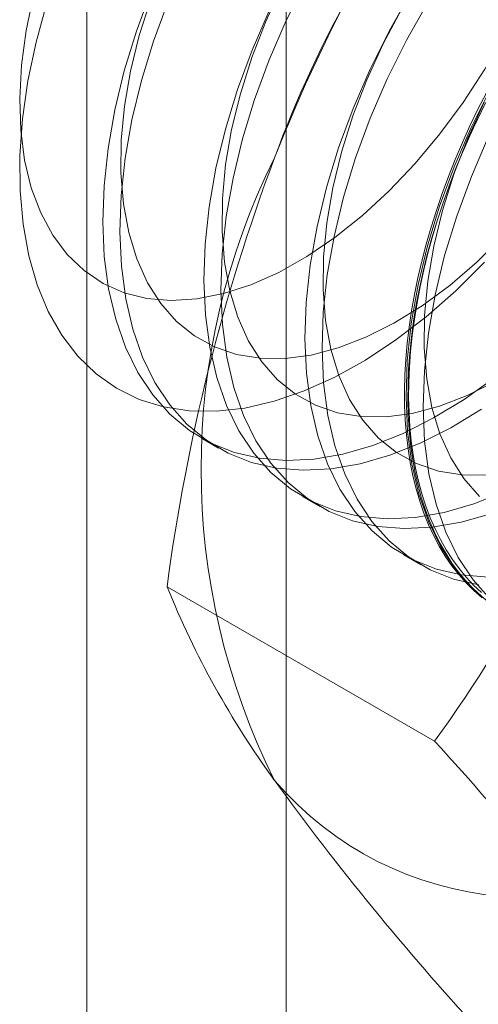
# Model space of a CAD drawing. Units: millimetres. Extents: x 63 to 4297, y 73 to 3059.
# Drawn here: x 3880 to 3882, y 2194 to 2198 of the extents above; entities that cross this region are included whole.
import ezdxf

# ---------------------------------------------------------------- set-up
doc = ezdxf.new("R2010")
doc.units = ezdxf.units.MM
doc.header["$LTSCALE"] = 2

msp = doc.modelspace()

# ---------------------------------------------------------------- linework, layer by layer
at = {"color": 7, "linetype": 'Continuous', "lineweight": 18}
for p, q in [((3880.788, 1605.8323), (3880.788, 2238.6514)), ((3881.6586, 1594.8621), (3881.6586, 2235.4278)), ((3881.2888, 2196.6194), (3881.3635, 2196.5762)), ((3881.7307, 2196.3642), (3881.8055, 2196.3211)), ((3882.1727, 2196.1091), (3882.2474, 2196.066)), ((3882.3082, 2195.2941), (3881.1382, 2195.9695))]:
    msp.add_line(p, q, dxfattribs=at)
at = {"color": 7, "linetype": 'Continuous', "lineweight": 18, "flags": 128}
for points in [[(3881.7431, 2198.6145), (3881.659, 2198.4453), (3881.5847, 2198.2735), (3881.5209, 2198.1005), (3881.468, 2197.9277), (3881.4266, 2197.7565), (3881.397, 2197.5884), (3881.3794, 2197.4247), (3881.3739, 2197.2668), (3881.3807, 2197.116), (3881.3996, 2196.9736), (3881.4304, 2196.8408), (3881.4731, 2196.7186), (3881.5271, 2196.608), (3881.592, 2196.51), (3881.6674, 2196.4254), (3881.7525, 2196.3549), (3881.8467, 2196.2991), (3881.9492, 2196.2584), (3882.0591, 2196.2332), (3882.1756, 2196.2236), (3882.2976, 2196.2298), (3882.4242, 2196.2517), (3882.5542, 2196.2891)], [(3881.6413, 2198.5984), (3881.5698, 2198.442), (3881.5089, 2198.2839), (3881.459, 2198.1257), (3881.4207, 2197.969), (3881.3943, 2197.8155), (3881.3803, 2197.6667), (3881.3786, 2197.5241), (3881.3894, 2197.3892), (3881.4124, 2197.2634), (3881.4476, 2197.1479), (3881.4944, 2197.044), (3881.5525, 2196.9528), (3881.6212, 2196.8751), (3881.6998, 2196.8118), (3881.7875, 2196.7635), (3881.8835, 2196.7307), (3881.9867, 2196.7137), (3882.0961, 2196.7127), (3882.2106, 2196.7278), (3882.3289, 2196.7587), (3882.4499, 2196.8052), (3882.5723, 2196.8668)], [(3880.5545, 2198.5573), (3880.5221, 2198.402), (3880.5019, 2198.2506), (3880.494, 2198.1047), (3880.4986, 2197.9658), (3880.5155, 2197.8353), (3880.5446, 2197.7145), (3880.5857, 2197.6047)], [(3881.068, 2198.5718), (3881.0042, 2198.3988), (3880.9514, 2198.2259), (3880.91, 2198.0548), (3880.8803, 2197.8866), (3880.8627, 2197.7229), (3880.8572, 2197.5651), (3880.864, 2197.4143), (3880.8829, 2197.2719), (3880.9138, 2197.1391), (3880.9564, 2197.0168), (3881.0104, 2196.9063), (3881.0754, 2196.8083), (3881.1507, 2196.7237), (3881.2358, 2196.6532), (3881.33, 2196.5974), (3881.4325, 2196.5567), (3881.5424, 2196.5314), (3881.6589, 2196.5219), (3881.7809, 2196.5281), (3881.9075, 2196.55), (3882.0376, 2196.5874), (3882.1701, 2196.6401), (3882.3039, 2196.7075), (3882.4379, 2196.7891), (3882.5711, 2196.8843)], [(3882.2036, 2198.5676), (3882.1103, 2198.4025), (3882.0262, 2198.2334), (3881.9519, 2198.0616), (3881.8881, 2197.8885), (3881.8353, 2197.7157), (3881.7939, 2197.5445), (3881.7642, 2197.3764), (3881.7466, 2197.2127), (3881.7411, 2197.0548), (3881.7479, 2196.904), (3881.7668, 2196.7617), (3881.7977, 2196.6288), (3881.8403, 2196.5066), (3881.8943, 2196.396), (3881.9593, 2196.298), (3882.0346, 2196.2135), (3882.1197, 2196.1429), (3882.2139, 2196.0871), (3882.3164, 2196.0464), (3882.4263, 2196.0212), (3882.5428, 2196.0116)], [(3882.5264, 2197.3891), (3882.4005, 2197.264), (3882.2709, 2197.1501), (3882.1388, 2197.0486), (3882.0053, 2196.9602), (3881.8714, 2196.8857), (3881.7383, 2196.8257), (3881.6071, 2196.7807), (3881.4788, 2196.7511), (3881.3546, 2196.737), (3881.2354, 2196.7387), (3881.1223, 2196.7561), (3881.0162, 2196.789), (3880.9179, 2196.8373), (3880.8283, 2196.9004), (3880.7481, 2196.9779), (3880.6779, 2197.0692), (3880.6185, 2197.1734), (3880.5702, 2197.2897), (3880.5335, 2197.4172), (3880.5086, 2197.5547), (3880.4958, 2197.7012), (3880.4951, 2197.8555), (3880.5067, 2198.0162), (3880.5303, 2198.182), (3880.5658, 2198.3516), (3880.6129, 2198.5235)], [(3880.5857, 2197.6047), (3880.6382, 2197.507), (3880.7016, 2197.4225), (3880.7754, 2197.3519), (3880.8587, 2197.296), (3880.9507, 2197.2554), (3881.0504, 2197.2304), (3881.1568, 2197.2215), (3881.2689, 2197.2285), (3881.3854, 2197.2516), (3881.5052, 2197.2903), (3881.6271, 2197.3444), (3881.7497, 2197.4133), (3881.8719, 2197.4963), (3881.9924, 2197.5925), (3882.1099, 2197.7009), (3882.2233, 2197.8204), (3882.3313, 2197.9498), (3882.433, 2198.0878), (3882.5271, 2198.233), (3882.6128, 2198.3838), (3882.6892, 2198.5387)], [(3881.1428, 2198.5287), (3881.0789, 2198.3556), (3881.0261, 2198.1828), (3880.9847, 2198.0116), (3880.9551, 2197.8435), (3880.9374, 2197.6798), (3880.932, 2197.5219), (3880.9387, 2197.3712), (3880.9576, 2197.2288), (3880.9885, 2197.0959), (3881.0311, 2196.9737), (3881.0851, 2196.8631), (3881.1501, 2196.7652), (3881.2254, 2196.6806), (3881.3106, 2196.6101), (3881.4048, 2196.5542), (3881.5072, 2196.5135), (3881.6172, 2196.4883), (3881.7336, 2196.4787), (3881.8556, 2196.4849), (3881.9822, 2196.5068), (3882.1123, 2196.5443), (3882.2448, 2196.5969), (3882.3786, 2196.6644), (3882.5127, 2196.746)], [(3881.0669, 2198.539), (3881.017, 2198.3808), (3880.9787, 2198.2242), (3880.9524, 2198.0706), (3880.9383, 2197.9218), (3880.9367, 2197.7792), (3880.9474, 2197.6443), (3880.9705, 2197.5185), (3881.0056, 2197.403), (3881.0525, 2197.2992), (3881.1105, 2197.2079), (3881.1792, 2197.1302), (3881.2579, 2197.0669), (3881.3456, 2197.0186), (3881.4416, 2196.9858), (3881.5448, 2196.9688), (3881.6542, 2196.9679), (3881.7686, 2196.9829), (3881.8869, 2197.0139), (3882.0079, 2197.0604), (3882.1303, 2197.1219), (3882.2529, 2197.198), (3882.3744, 2197.2876), (3882.4936, 2197.3901), (3882.6091, 2197.5042)], [(3882.2783, 2198.5245), (3882.1851, 2198.3594), (3882.1009, 2198.1902), (3882.0266, 2198.0184), (3881.9628, 2197.8454), (3881.91, 2197.6726), (3881.8686, 2197.5014), (3881.8389, 2197.3332), (3881.8213, 2197.1696), (3881.8159, 2197.0117), (3881.8226, 2196.8609), (3881.8415, 2196.7185), (3881.8724, 2196.5857), (3881.915, 2196.4634), (3881.969, 2196.3529), (3882.034, 2196.2549), (3882.1093, 2196.1703), (3882.1945, 2196.0998), (3882.2886, 2196.044), (3882.3911, 2196.0033), (3882.5011, 2195.978)], [(3881.5843, 2198.4885), (3881.51, 2198.3167), (3881.4462, 2198.1436), (3881.3933, 2197.9708), (3881.3519, 2197.7996), (3881.3223, 2197.6315), (3881.3046, 2197.4678), (3881.2992, 2197.3099), (3881.3059, 2197.1592), (3881.3248, 2197.0168), (3881.3557, 2196.8839), (3881.3983, 2196.7617), (3881.4524, 2196.6512), (3881.5173, 2196.5532), (3881.5927, 2196.4686), (3881.6778, 2196.3981), (3881.772, 2196.3422), (3881.8745, 2196.3015), (3881.9844, 2196.2763), (3882.1008, 2196.2667), (3882.2229, 2196.2729), (3882.3494, 2196.2948), (3882.4795, 2196.3323), (3882.612, 2196.3849)], [(3882.1644, 2198.4963), (3882.0832, 2198.3433), (3882.0118, 2198.1869), (3881.9508, 2198.0288), (3881.9009, 2197.8706), (3881.8626, 2197.7139), (3881.8363, 2197.5604), (3881.8222, 2197.4115), (3881.8206, 2197.2689), (3881.8313, 2197.134), (3881.8544, 2197.0082), (3881.8895, 2196.8928), (3881.9363, 2196.7889), (3881.9944, 2196.6977), (3882.0631, 2196.62), (3882.1417, 2196.5567), (3882.2295, 2196.5083), (3882.3255, 2196.4755), (3882.4287, 2196.4586), (3882.5381, 2196.4576)], [(3882.5158, 2195.9214), (3882.4799, 2195.9526), (3882.4459, 2195.9864), (3882.4136, 2196.0228), (3882.3833, 2196.0616), (3882.3549, 2196.1029), (3882.3284, 2196.1466), (3882.304, 2196.1926), (3882.2816, 2196.2408), (3882.2613, 2196.2912), (3882.2431, 2196.3437), (3882.227, 2196.3981), (3882.2132, 2196.4545), (3882.2015, 2196.5128), (3882.192, 2196.5728), (3882.1847, 2196.6344), (3882.1797, 2196.6977), (3882.1769, 2196.7623), (3882.1763, 2196.8284), (3882.178, 2196.8957), (3882.1819, 2196.9642), (3882.1881, 2197.0338), (3882.1964, 2197.1043), (3882.207, 2197.1757), (3882.2198, 2197.2478), (3882.2348, 2197.3205), (3882.2519, 2197.3938), (3882.2712, 2197.4674), (3882.2925, 2197.5414), (3882.3159, 2197.6155), (3882.3414, 2197.6897), (3882.3688, 2197.7639), (3882.3982, 2197.8379), (3882.4295, 2197.9117), (3882.4627, 2197.9851), (3882.4976, 2198.0579), (3882.5343, 2198.1302)], [(3882.5523, 2198.1474), (3882.4681, 2197.9782), (3882.3939, 2197.8064), (3882.33, 2197.6334), (3882.2772, 2197.4606), (3882.2358, 2197.2894), (3882.2062, 2197.1212), (3882.1885, 2196.9576), (3882.1831, 2196.7997), (3882.1898, 2196.6489), (3882.2087, 2196.5065), (3882.2396, 2196.3737), (3882.2822, 2196.2515), (3882.3362, 2196.1409), (3882.4012, 2196.0429), (3882.4765, 2195.9583), (3882.5617, 2195.8878)], [(3882.5307, 2198.0855), (3882.4949, 2198.0129), (3882.4608, 2197.9398), (3882.4286, 2197.8662), (3882.3982, 2197.7923), (3882.3698, 2197.7182), (3882.3434, 2197.644), (3882.3189, 2197.5698), (3882.2966, 2197.4957), (3882.2762, 2197.4219), (3882.2581, 2197.3484), (3882.242, 2197.2754), (3882.2281, 2197.203), (3882.2164, 2197.1312), (3882.2069, 2197.0603), (3882.1997, 2196.9902), (3882.1946, 2196.9212), (3882.1918, 2196.8533), (3882.1913, 2196.7866), (3882.1929, 2196.7212), (3882.1969, 2196.6572), (3882.203, 2196.5948), (3882.2114, 2196.5339), (3882.222, 2196.4748), (3882.2348, 2196.4175), (3882.2498, 2196.362), (3882.2669, 2196.3085), (3882.2861, 2196.2571), (3882.3075, 2196.2078), (3882.3309, 2196.1607), (3882.3564, 2196.1158), (3882.3838, 2196.0733), (3882.4132, 2196.0333), (3882.4445, 2195.9956), (3882.4776, 2195.9605), (3882.5126, 2195.928)], [(3882.5135, 2195.9449), (3882.4787, 2195.9771), (3882.4458, 2196.012), (3882.4148, 2196.0493), (3882.3856, 2196.0891), (3882.3584, 2196.1313), (3882.3331, 2196.1758), (3882.3098, 2196.2226), (3882.2887, 2196.2715), (3882.2695, 2196.3226), (3882.2525, 2196.3757), (3882.2377, 2196.4308), (3882.225, 2196.4877), (3882.2145, 2196.5464), (3882.2061, 2196.6068), (3882.2, 2196.6688), (3882.1961, 2196.7323), (3882.1945, 2196.7972), (3882.195, 2196.8634), (3882.1978, 2196.9308), (3882.2028, 2196.9994), (3882.21, 2197.0689), (3882.2194, 2197.1393), (3882.2311, 2197.2106), (3882.2448, 2197.2825), (3882.2608, 2197.355), (3882.2788, 2197.4279), (3882.299, 2197.5012), (3882.3212, 2197.5747), (3882.3455, 2197.6484), (3882.3717, 2197.722), (3882.3999, 2197.7956), (3882.4301, 2197.869), (3882.4621, 2197.942), (3882.4959, 2198.0146), (3882.5315, 2198.0867)], [(3882.5252, 2198.0882), (3882.4537, 2197.9318), (3882.3928, 2197.7737), (3882.3429, 2197.6155), (3882.3045, 2197.4588), (3882.2782, 2197.3052), (3882.2642, 2197.1564), (3882.2625, 2197.0138), (3882.2733, 2196.8789), (3882.2963, 2196.7531), (3882.3314, 2196.6377), (3882.3783, 2196.5338), (3882.4363, 2196.4425), (3882.505, 2196.3649)], [(3882.5429, 2197.9351), (3882.4686, 2197.7633), (3882.4048, 2197.5903), (3882.3519, 2197.4174), (3882.3105, 2197.2462), (3882.2809, 2197.0781), (3882.2633, 2196.9144), (3882.2578, 2196.7565), (3882.2645, 2196.6058), (3882.2834, 2196.4634), (3882.3143, 2196.3305), (3882.357, 2196.2083), (3882.411, 2196.0978), (3882.4759, 2195.9998), (3882.5513, 2195.9152)]]:
    msp.add_lwpolyline(points, dxfattribs=at)
at = {"color": 7, "linetype": 'Continuous', "lineweight": 18}
for centre, radius, start, end in [((3886.405, 2196.0787), 5.1117, 122.6221, 159.7888), ((3888.6729, 2195.0476), 7.5984, 144.34319, 158.40003), ((3889.593, 2194.8474), 8.5289, 159.4251, 172.43994), ((3884.3301, 2196.4838), 3.0432, 153.4364, 206.5636), ((3876.1347, 2199.7232), 7.5979, 324.34276, 338.40046), ((3884.8057, 2197.4514), 3.9555, 202.0024, 216.0626), ((3873.3061, 2187.0245), 12.2239, 35.97044, 42.57137), ((3882.7223, 2196.0782), 1.4677, 220.6092, 309.1717), ((3891.4721, 2202.2791), 12.1864, 215.96029, 222.58151)]:
    msp.add_arc(centre, radius, start, end, dxfattribs=at)

doc.saveas('drawing.dxf')
